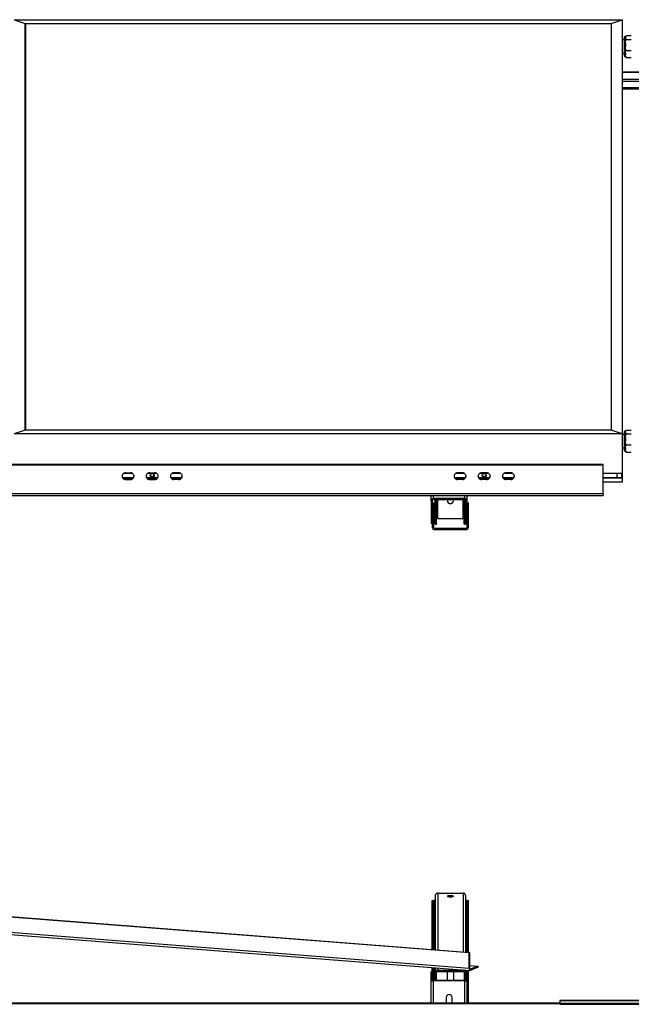
# Model space of a CAD drawing. Units: millimetres. Extents: x 16 to 406, y 33 to 274.
# Drawn here: x 179 to 229, y 192 to 274 of the extents above; entities that cross this region are included whole.
import ezdxf

# ---------------------------------------------------------------- set-up
doc = ezdxf.new("R2010")
doc.units = ezdxf.units.MM

msp = doc.modelspace()

# ---------------------------------------------------------------- linework, layer by layer
at = {"color": 7, "linetype": 'Continuous', "lineweight": 25}
for p, q in [((178.06369, 274.0105), (178.96369, 273.70268)), ((178.06369, 274.0105), (228.41369, 274.0105)), ((227.51369, 273.70268), (228.41369, 274.0105)), ((228.41369, 274.0105), (228.41369, 239.70642)), ((178.96369, 240.01424), (178.96369, 273.70268)), ((178.96369, 273.70268), (227.51369, 273.70268)), ((179.01369, 273.59161), (178.96369, 273.60871)), ((178.96369, 273.60871), (179.01369, 273.60871)), ((179.01369, 273.70268), (227.51369, 273.70268)), ((179.01369, 240.01424), (179.01369, 273.70268)), ((227.51369, 273.70268), (227.51369, 240.01424)), ((228.58869, 272.33012), (228.41369, 272.33012)), ((228.68869, 272.57888), (228.58869, 272.57888)), ((228.58869, 272.57888), (228.58869, 271.50693)), ((228.68869, 272.57248), (228.68869, 272.58888)), ((228.68869, 272.57248), (228.68869, 272.49127)), ((228.68869, 272.03596), (228.68869, 272.49127)), ((228.80369, 272.68985), (229.17369, 272.68985)), ((228.80369, 272.37391), (229.17369, 272.37391)), ((228.58869, 271.50693), (228.58869, 270.98136)), ((228.68869, 272.03596), (228.68869, 271.80213)), ((228.68869, 271.2436), (228.68869, 271.80213)), ((228.41369, 271.23012), (228.58869, 271.23012)), ((228.58869, 270.98136), (228.68869, 270.98136)), ((228.68869, 271.2436), (228.68869, 271.09098)), ((228.68869, 270.97136), (228.68869, 271.09098)), ((228.80369, 271.46418), (229.17369, 271.46418)), ((228.80369, 270.87039), (229.17369, 270.87039)), ((228.41369, 269.70509), (231.16369, 269.70509)), ((228.41369, 269.67088), (231.16369, 269.67088)), ((228.41369, 268.38469), (231.16369, 268.38469)), ((228.41369, 268.29072), (231.16369, 268.29072)), ((178.96369, 240.01424), (178.06369, 239.70642)), ((228.41369, 239.70642), (178.06369, 239.70642)), ((227.51369, 240.01424), (178.96369, 240.01424)), ((227.51369, 240.01424), (179.01369, 240.01424)), ((228.41369, 239.70642), (227.51369, 240.01424)), ((228.41369, 239.70642), (228.41369, 236.43629)), ((228.68869, 239.91648), (228.58869, 239.91648)), ((228.58869, 239.91648), (228.58869, 238.84453)), ((228.68869, 239.91008), (228.68869, 239.92648)), ((228.68869, 239.91008), (228.68869, 239.82887)), ((228.68869, 239.37355), (228.68869, 239.82887)), ((228.80369, 240.02744), (229.17369, 240.02744)), ((228.80369, 239.7115), (229.17369, 239.7115)), ((228.58869, 239.66772), (228.41369, 239.66772)), ((228.68869, 239.37355), (228.68869, 239.13973)), ((228.68869, 238.58119), (228.68869, 239.13973)), ((228.41369, 238.56772), (228.58869, 238.56772)), ((228.58869, 238.84453), (228.58869, 238.31896)), ((228.58869, 238.31896), (228.68869, 238.31896)), ((228.68869, 238.58119), (228.68869, 238.42857)), ((228.68869, 238.30896), (228.68869, 238.42857)), ((228.80369, 238.80178), (229.17369, 238.80178)), ((228.80369, 238.20799), (229.17369, 238.20799)), ((226.83869, 237.16925), (126.53869, 237.16925)), ((226.83869, 237.13505), (126.53869, 237.13505)), ((187.28869, 236.49605), (187.68869, 236.49605)), ((189.28869, 236.49605), (189.68869, 236.49605)), ((191.68869, 236.49605), (191.28869, 236.49605)), ((215.18869, 236.49605), (214.78869, 236.49605)), ((217.18869, 236.49605), (216.78869, 236.49605)), ((219.18869, 236.49605), (218.78869, 236.49605)), ((226.83869, 237.13505), (226.83869, 237.16925)), ((226.83869, 234.73883), (226.83869, 237.13505)), ((187.92733, 236.07751), (187.05006, 236.07751)), ((187.9123, 236.06041), (187.06509, 236.06041)), ((187.8734, 236.43629), (187.10399, 236.43629)), ((187.28869, 235.96644), (187.28869, 235.93224)), ((187.28869, 235.96644), (187.68869, 235.96644)), ((187.28869, 235.93224), (187.68869, 235.93224)), ((187.68869, 235.96644), (187.68869, 235.93224)), ((189.92733, 236.07751), (189.05005, 236.07751)), ((189.9123, 236.06041), (189.06509, 236.06041)), ((189.8734, 236.43629), (189.10399, 236.43629)), ((189.28869, 235.96644), (189.28869, 235.93224)), ((189.28869, 235.96644), (189.68869, 235.96644)), ((189.28869, 235.93224), (189.68869, 235.93224)), ((189.68869, 235.96644), (189.68869, 235.93224)), ((191.92733, 236.07751), (191.05006, 236.07751)), ((191.9123, 236.06041), (191.06509, 236.06041)), ((191.8734, 236.43629), (191.10399, 236.43629)), ((191.28869, 235.96644), (191.28869, 235.93224)), ((191.68869, 235.96644), (191.28869, 235.96644)), ((191.68869, 235.93224), (191.28869, 235.93224)), ((191.68869, 235.96644), (191.68869, 235.93224)), ((215.42733, 236.07751), (214.55006, 236.07751)), ((215.4123, 236.06041), (214.56509, 236.06041)), ((215.3734, 236.43629), (214.60399, 236.43629)), ((214.78869, 235.96644), (214.78869, 235.93224)), ((215.18869, 235.96644), (214.78869, 235.96644)), ((215.18869, 235.93224), (214.78869, 235.93224)), ((215.18869, 235.96644), (215.18869, 235.93224)), ((217.42733, 236.07751), (216.55006, 236.07751)), ((217.4123, 236.06041), (216.56509, 236.06041)), ((217.3734, 236.43629), (216.60399, 236.43629)), ((216.78869, 235.96644), (216.78869, 235.93224)), ((217.18869, 235.96644), (216.78869, 235.96644)), ((217.18869, 235.93224), (216.78869, 235.93224)), ((217.18869, 235.96644), (217.18869, 235.93224)), ((219.42733, 236.07751), (218.55005, 236.07751)), ((219.4123, 236.06041), (218.56509, 236.06041)), ((219.3734, 236.43629), (218.60398, 236.43629)), ((218.78869, 235.96644), (218.78869, 235.93224)), ((219.18869, 235.96644), (218.78869, 235.96644)), ((219.18869, 235.93224), (218.78869, 235.93224)), ((219.18869, 235.96644), (219.18869, 235.93224)), ((228.41369, 236.43629), (226.83869, 236.43629)), ((228.36369, 236.07751), (226.83869, 236.07751)), ((228.41369, 236.06041), (226.83869, 236.06041)), ((228.41369, 235.71272), (226.83869, 235.71272)), ((227.9637, 236.43629), (227.9637, 236.07751)), ((228.36369, 236.43629), (228.36369, 236.07751)), ((228.36369, 236.07751), (228.41369, 236.06041)), ((228.41369, 236.43629), (228.41369, 236.06041)), ((228.41369, 236.06041), (228.41369, 235.71272)), ((226.83869, 234.73883), (126.53869, 234.73883)), ((126.53869, 234.60723), (226.83869, 234.60723)), ((212.58869, 234.16201), (212.58869, 234.60723)), ((212.68869, 234.16201), (212.58869, 234.16201)), ((212.58869, 234.16201), (212.58869, 232.28262)), ((212.68869, 234.16201), (212.68869, 233.11166)), ((212.68869, 233.99391), (212.78869, 233.99391)), ((215.38869, 234.34995), (212.78869, 234.34995)), ((212.78869, 234.34995), (212.78869, 234.25598)), ((215.38869, 234.25598), (212.78869, 234.25598)), ((212.78869, 233.99391), (212.78869, 231.99391)), ((212.93869, 232.24483), (212.93869, 234.25598)), ((213.03869, 232.24483), (213.03869, 234.25598)), ((215.33869, 232.24483), (215.33869, 234.25598)), ((215.38869, 234.25598), (215.38869, 234.34995)), ((215.43869, 232.24483), (215.43869, 234.24339)), ((215.58869, 234.16201), (215.48869, 234.16201)), ((215.48869, 232.28262), (215.48869, 234.16201)), ((215.58869, 234.16201), (215.58869, 234.60723)), ((215.58869, 233.11166), (215.58869, 234.16201)), ((215.58869, 233.99391), (215.68869, 233.99391)), ((215.68869, 231.99391), (215.68869, 233.99391)), ((226.83869, 234.73883), (226.83869, 234.60723)), ((212.68869, 233.11166), (212.68869, 231.99391)), ((213.13869, 232.70499), (215.23869, 232.70499)), ((215.58869, 231.99391), (215.58869, 233.11166)), ((212.68869, 232.28262), (212.58869, 232.28262)), ((212.68869, 231.99391), (212.78869, 231.99391)), ((212.88869, 231.89391), (212.88869, 231.79391)), ((212.88869, 231.89391), (215.48869, 231.89391)), ((212.88869, 231.79391), (215.48869, 231.79391)), ((212.93869, 232.24483), (213.03869, 232.24483)), ((215.33869, 232.24483), (215.43869, 232.24483)), ((215.58869, 232.28262), (215.48869, 232.28262)), ((215.48869, 231.79391), (215.48869, 231.89391)), ((215.58869, 231.99391), (215.68869, 231.99391)), ((215.7445, 196.73365), (137.31925, 202.86183)), ((215.78554, 196.74948), (137.36029, 202.87766)), ((215.7445, 195.4534), (137.31925, 201.58157)), ((137.38574, 201.41385), (215.81099, 195.28567)), ((212.93869, 201.49246), (212.93869, 196.97193)), ((213.13869, 201.68942), (215.23869, 201.68942)), ((215.43869, 201.49246), (215.43869, 196.77658)), ((212.68869, 196.99147), (212.68869, 201.07817)), ((212.68869, 201.07817), (212.78869, 201.07817)), ((212.78869, 196.98366), (212.78869, 201.07817)), ((212.88869, 201.07817), (212.93869, 201.07817)), ((215.43869, 201.07817), (215.48869, 201.07817)), ((215.58869, 201.07817), (215.68869, 201.07817)), ((215.58869, 196.76486), (215.58869, 201.07817)), ((215.68869, 196.75705), (215.68869, 201.07817)), ((215.7445, 196.73365), (215.78554, 196.74948)), ((215.7445, 195.4534), (215.7445, 196.73365)), ((215.78554, 195.46922), (215.78554, 196.74948)), ((215.78554, 195.69445), (216.48316, 195.63994)), ((212.68869, 195.16846), (212.58869, 195.16846)), ((212.58869, 194.48443), (212.58869, 195.16846)), ((212.68869, 195.16846), (212.68869, 195.52965)), ((212.68869, 194.48443), (212.68869, 195.16846)), ((212.78869, 194.45023), (212.78869, 195.52183)), ((212.93869, 195.51011), (212.93869, 195.11099)), ((213.03869, 195.11099), (212.93869, 195.11099)), ((212.93869, 194.45022), (212.93869, 195.11099)), ((213.03869, 194.45022), (213.03869, 195.11099)), ((213.13869, 195.30795), (215.23869, 195.30795)), ((213.13869, 195.30795), (213.13869, 195.20947)), ((213.13869, 195.20947), (215.23869, 195.20947)), ((213.93869, 194.45023), (213.93869, 195.20947)), ((214.43869, 195.20947), (214.43869, 194.45023)), ((215.23869, 195.20947), (215.23869, 195.30795)), ((215.43869, 195.11099), (215.33869, 195.11099)), ((215.33869, 195.11099), (215.33869, 194.45022)), ((215.43869, 195.31476), (215.43869, 195.11099)), ((215.43869, 195.11099), (215.43869, 194.45481)), ((215.58869, 195.16846), (215.48869, 195.16846)), ((215.48869, 195.16846), (215.48869, 194.48443)), ((215.58869, 195.16846), (215.58869, 195.30304)), ((215.58869, 195.16846), (215.58869, 194.48443)), ((215.68869, 192.56252), (215.68869, 195.29523)), ((215.78554, 195.46922), (215.7445, 195.4534)), ((215.82658, 195.38658), (215.81128, 195.38778)), ((216.48316, 195.63994), (215.82658, 195.38658)), ((216.48316, 195.54146), (215.82658, 195.28811)), ((215.82658, 195.28811), (215.82658, 195.38658)), ((216.48316, 195.54146), (216.48316, 195.63994)), ((212.58869, 194.48443), (212.68869, 194.48443)), ((212.58869, 192.56252), (212.58869, 194.48443)), ((212.78869, 194.45023), (212.78869, 194.41603)), ((215.38869, 194.45023), (212.78869, 194.45023)), ((215.38869, 194.41603), (212.78869, 194.41603)), ((215.38869, 194.41603), (215.38869, 194.45023)), ((215.48869, 194.48443), (215.58869, 194.48443)), ((215.58869, 192.56252), (215.58869, 194.48443)), ((223.25119, 192.56252), (130.12619, 192.56252)), ((213.83869, 193.05347), (213.83869, 192.56252)), ((214.33869, 192.56252), (214.33869, 193.05347)), ((236.32619, 192.80815), (223.25119, 192.80815)), ((223.25119, 192.79609), (223.25119, 192.80815)), ((223.25119, 192.79609), (236.32619, 192.79609)), ((223.25119, 192.79609), (223.25119, 192.57378)), ((223.25119, 192.57378), (223.25119, 192.47981)), ((223.25119, 192.57378), (236.32619, 192.57378)), ((223.25119, 192.47981), (236.32619, 192.47981))]:
    msp.add_line(p, q, dxfattribs=at)
at = {"color": 8, "linetype": 'Continuous', "lineweight": 25}
for p, q in [((231.16369, 269.06008), (228.41369, 269.06008)), ((228.41369, 268.93191), (231.16369, 268.93191)), ((212.78869, 234.34995), (212.78869, 234.60723)), ((213.13869, 232.70499), (213.13869, 234.25598)), ((215.23869, 232.70499), (215.23869, 234.25598)), ((215.38869, 234.34995), (215.38869, 234.60723)), ((213.13869, 201.68942), (213.13869, 196.95631)), ((215.23869, 201.68942), (215.23869, 196.79221)), ((212.88869, 196.97584), (212.88869, 201.07817)), ((215.48869, 196.77268), (215.48869, 201.07817)), ((212.88869, 194.45023), (212.88869, 195.51402)), ((213.13869, 195.49449), (213.13869, 195.30795)), ((215.23869, 195.33039), (215.23869, 195.30795)), ((215.48869, 195.16846), (215.48869, 195.31085)), ((215.82658, 195.38658), (215.81128, 195.38778)), ((212.78869, 192.56252), (212.78869, 194.41603)), ((215.38869, 192.56252), (215.38869, 194.41603)), ((130.12619, 192.55045), (223.25119, 192.55045))]:
    msp.add_line(p, q, dxfattribs=at)
at = {"color": 7, "linetype": 'Continuous', "lineweight": 25, "flags": 128}
for points in [[(228.68915, 272.5991), (228.68883, 272.5944), (228.68869, 272.58888)], [(228.68915, 239.93669), (228.68883, 239.932), (228.68869, 239.92648)], [(189.65869, 236.26545), (189.64948, 236.21358), (189.62285, 236.16733), (189.58167, 236.13171), (189.53043, 236.11059), (189.47466, 236.10625), (189.4204, 236.11916), (189.37356, 236.14792), (189.33918, 236.18942), (189.32101, 236.23915), (189.32101, 236.29174), (189.33918, 236.34148), (189.37356, 236.38298), (189.4204, 236.41174), (189.47466, 236.42465), (189.53043, 236.42031), (189.58167, 236.39918), (189.62285, 236.36357), (189.64948, 236.31732), (189.65869, 236.26545)], [(217.15869, 236.26545), (217.14948, 236.21358), (217.12285, 236.16733), (217.08167, 236.13171), (217.03042, 236.11059), (216.97466, 236.10625), (216.9204, 236.11916), (216.87355, 236.14792), (216.83918, 236.18942), (216.82101, 236.23915), (216.82101, 236.29174), (216.83918, 236.34148), (216.87355, 236.38298), (216.9204, 236.41174), (216.97466, 236.42465), (217.03042, 236.42031), (217.08167, 236.39918), (217.12285, 236.36357), (217.14948, 236.31732), (217.15869, 236.26545)], [(213.93869, 201.42895), (213.94796, 201.41724), (213.97509, 201.40639), (214.01805, 201.39722), (214.07368, 201.39041), (214.13783, 201.38645), (214.20575, 201.38564), (214.27241, 201.38805), (214.33286, 201.39348), (214.38262, 201.40155), (214.418, 201.41166), (214.43637, 201.42304), (214.43637, 201.43486), (214.418, 201.44624), (214.38262, 201.45635), (214.33286, 201.46442), (214.27241, 201.46985), (214.20575, 201.47226), (214.13783, 201.47145), (214.07368, 201.46749), (214.01805, 201.46068), (213.97509, 201.45151), (213.94796, 201.44066), (213.93869, 201.42895)], [(212.88869, 201.07817), (212.86918, 201.07817), (212.85043, 201.07817), (212.83314, 201.07817), (212.81798, 201.07817), (212.80555, 201.07817), (212.7963, 201.07817), (212.79062, 201.07817), (212.78869, 201.07817)], [(215.58869, 201.07817), (215.58677, 201.07817), (215.58108, 201.07817), (215.57184, 201.07817), (215.5594, 201.07817), (215.54425, 201.07817), (215.52696, 201.07817), (215.5082, 201.07817), (215.48869, 201.07817)], [(215.7445, 195.4534), (215.74608, 195.41557), (215.75075, 195.38043), (215.75834, 195.34931), (215.76854, 195.32339), (215.78098, 195.3037), (215.79517, 195.29098), (215.81057, 195.2857), (215.82658, 195.28811)], [(215.78554, 195.46922), (215.78633, 195.45032), (215.78866, 195.43275), (215.79245, 195.41719), (215.79756, 195.40423), (215.80378, 195.39438), (215.81087, 195.38802), (215.81857, 195.38539), (215.82658, 195.38658)], [(212.58869, 194.48443), (212.59254, 194.47109), (212.60392, 194.45826), (212.6224, 194.44643), (212.64727, 194.43607), (212.67758, 194.42756), (212.71216, 194.42124), (212.74968, 194.41734), (212.78869, 194.41603)], [(212.68869, 194.48443), (212.69061, 194.47776), (212.69631, 194.47134), (212.70554, 194.46543), (212.71798, 194.46025), (212.73314, 194.456), (212.75042, 194.45284), (212.76918, 194.45089), (212.78869, 194.45023)], [(215.38869, 194.41603), (215.42771, 194.41734), (215.46523, 194.42124), (215.49981, 194.42756), (215.53011, 194.43607), (215.55499, 194.44643), (215.57347, 194.45826), (215.58485, 194.47109), (215.58869, 194.48443)], [(215.38869, 194.45023), (215.4082, 194.45089), (215.42696, 194.45284), (215.44425, 194.456), (215.4594, 194.46025), (215.47184, 194.46543), (215.48108, 194.47134), (215.48677, 194.47776), (215.48869, 194.48443)]]:
    msp.add_lwpolyline(points, dxfattribs=at)
at = {"color": 7, "linetype": 'Continuous', "lineweight": 25}
for centre, radius, start, end in [((228.80369, 272.58888), 0.115, 157.9798568, 165.1271838), ((228.80369, 270.97136), 0.115, 180, 201.8594947), ((228.80369, 239.92648), 0.115, 157.9798568, 165.1271838), ((228.80369, 238.30896), 0.115, 180, 201.8594947), ((187.27457, 236.21415), 0.28226, 87.1325967, 272.8674033), ((187.70281, 236.21415), 0.28226, 267.1325967, 92.8674033), ((189.27457, 236.21415), 0.28226, 87.1325967, 272.8674033), ((189.70281, 236.21415), 0.28226, 267.1324545, 92.8675455), ((191.27457, 236.21415), 0.28226, 87.1327389, 272.8672611), ((191.70281, 236.21415), 0.28226, 267.1327389, 92.8672611), ((214.77457, 236.21415), 0.28226, 87.1323597, 272.8676403), ((215.20281, 236.21415), 0.28226, 267.1323597, 92.8676403), ((216.77457, 236.21415), 0.28226, 87.1329285, 272.8670715), ((217.20281, 236.21415), 0.28226, 267.1325493, 92.8674507), ((218.77457, 236.21415), 0.28226, 87.1325493, 272.8674507), ((219.20281, 236.21415), 0.28226, 267.1329285, 92.8670715), ((187.28027, 236.25863), 0.29231, 185.3746164, 271.65144), ((187.69712, 236.25863), 0.29231, 268.34856, 354.6253836), ((189.28027, 236.25863), 0.29231, 185.3746164, 271.65144), ((189.48869, 236.36206), 0.17243, 198.201346, 341.798654), ((189.69712, 236.25862), 0.29231, 268.3482153, 354.6257284), ((191.28027, 236.25863), 0.29231, 185.3749612, 271.6510952), ((191.69712, 236.25862), 0.29231, 268.3483802, 354.6258465), ((214.78027, 236.25862), 0.2923, 185.3736413, 271.6524151), ((215.19712, 236.25862), 0.2923, 268.3475849, 354.6263587), ((216.78027, 236.25863), 0.29231, 185.3752468, 271.6508096), ((216.98869, 236.36206), 0.17243, 198.2014814, 341.7985186), ((217.19712, 236.25863), 0.29231, 268.3486192, 354.6253244), ((218.78027, 236.25863), 0.29231, 185.3746756, 271.6513808), ((219.19712, 236.25863), 0.29231, 268.3491904, 354.6247532), ((212.78284, 234.15579), 0.19425, 88.274523, 178.1638491), ((212.78577, 234.15891), 0.09712, 88.2735883, 178.1656358), ((214.18869, 234.20272), 0.25012, 182.7106252, 357.2893748), ((214.18869, 234.18348), 0.24929, 163.0925421, 16.9074579), ((215.39454, 234.15579), 0.19425, 1.8357868, 91.7258411), ((215.39162, 234.1589), 0.09713, 1.8378487, 91.7246314), ((213.11445, 232.548), 0.15886, 81.2215398, 118.4815463), ((215.26294, 232.548), 0.15886, 61.5184537, 98.7784602), ((212.88869, 231.99391), 0.2, 180, 270), ((212.88869, 231.99391), 0.1, 180, 270), ((215.48869, 231.99391), 0.1, 270, 0), ((215.48869, 231.99391), 0.2, 270, 360), ((213.13719, 201.49093), 0.1985, 89.5661485, 179.5579982), ((215.2402, 201.49093), 0.1985, 0.4420018, 90.4338515), ((213.13717, 195.10947), 0.19848, 89.5612697, 179.5612849), ((213.13793, 195.11023), 0.09924, 89.5621873, 179.5603673), ((215.24021, 195.10947), 0.19848, 0.4387151, 90.4387303), ((215.23945, 195.11023), 0.09924, 0.4396327, 90.4378127), ((214.08869, 193.04161), 0.25028, 2.7163328, 177.2836672)]:
    msp.add_arc(centre, radius, start, end, dxfattribs=at)
for points, knots in [([(228.68869, 272.57248), (228.68886, 272.58517), (228.68916, 272.60785), (228.6986, 272.64043), (228.71861, 272.66575), (228.74962, 272.68165), (228.7768, 272.68814), (228.79331, 272.68977), (228.80236, 272.68984), (228.80369, 272.68985)], [0, 0, 0, 0, 0.28609264, 0.51089618, 0.73702972, 0.87129688, 0.93027322, 0.98969899, 1, 1, 1, 1]), ([(228.80369, 272.37391), (228.79786, 272.37409), (228.78543, 272.37447), (228.76446, 272.37812), (228.73885, 272.38664), (228.71474, 272.40272), (228.69882, 272.42445), (228.68918, 272.45467), (228.68888, 272.47707), (228.68869, 272.49127)], [0, 0, 0, 0, 0.04480998, 0.0954541, 0.17742726, 0.31642413, 0.4957782, 0.68010285, 1, 1, 1, 1]), ([(228.68869, 272.03596), (228.68873, 272.04983), (228.68884, 272.09658), (228.69165, 272.1795), (228.70459, 272.26208), (228.72934, 272.32056), (228.74991, 272.34949), (228.77377, 272.36755), (228.79153, 272.37351), (228.80166, 272.37384), (228.80369, 272.37391)], [0, 0, 0, 0, 0.10857797, 0.36582285, 0.65009412, 0.75473034, 0.85997602, 0.92189111, 0.98434336, 1, 1, 1, 1]), ([(228.80369, 271.46418), (228.79685, 271.4649), (228.78318, 271.46634), (228.76106, 271.47881), (228.73482, 271.50632), (228.71003, 271.55964), (228.69468, 271.63225), (228.68917, 271.71603), (228.68885, 271.77272), (228.68869, 271.80213)], [0, 0, 0, 0, 0.05254045, 0.104846623, 0.192122741, 0.344075357, 0.556388029, 0.769818593, 1, 1, 1, 1]), ([(228.68869, 271.2436), (228.68873, 271.25265), (228.68884, 271.28317), (228.69165, 271.33729), (228.70459, 271.39119), (228.72934, 271.42936), (228.74991, 271.44825), (228.77377, 271.46004), (228.79153, 271.46392), (228.80166, 271.46414), (228.80369, 271.46418)], [0, 0, 0, 0, 0.10857795, 0.36582281, 0.65009404, 0.75473024, 0.85997591, 0.92189125, 0.98434336, 1, 1, 1, 1]), ([(228.80369, 270.87039), (228.79685, 270.87087), (228.78318, 270.8718), (228.76106, 270.87995), (228.73482, 270.8979), (228.71003, 270.9327), (228.69468, 270.98009), (228.68917, 271.03478), (228.68885, 271.07178), (228.68869, 271.09098)], [0, 0, 0, 0, 0.05254045, 0.104846623, 0.192122741, 0.344075357, 0.556388029, 0.769818593, 1, 1, 1, 1]), ([(228.69807, 270.92879), (228.69891, 270.92585), (228.70261, 270.91292), (228.71893, 270.8945), (228.74959, 270.87859), (228.7768, 270.8721), (228.79331, 270.87047), (228.80236, 270.8704), (228.80369, 270.87039)], [0, 0, 0, 0, 0.1199518, 0.52683559, 0.7684235, 0.87454008, 0.98146532, 1, 1, 1, 1]), ([(228.68869, 239.91008), (228.68886, 239.92277), (228.68916, 239.94544), (228.6986, 239.97802), (228.71861, 240.00335), (228.74962, 240.01925), (228.7768, 240.02574), (228.79331, 240.02737), (228.80236, 240.02743), (228.80369, 240.02744)], [0, 0, 0, 0, 0.28609835, 0.51089958, 0.73703409, 0.87129638, 0.93027315, 0.98969881, 1, 1, 1, 1]), ([(228.80369, 239.7115), (228.79786, 239.71168), (228.78543, 239.71207), (228.76446, 239.71572), (228.73885, 239.72424), (228.71474, 239.74032), (228.69882, 239.76205), (228.68918, 239.79227), (228.68888, 239.81466), (228.68869, 239.82887)], [0, 0, 0, 0, 0.04481091, 0.09545689, 0.17742876, 0.31642273, 0.49578144, 0.6801028, 1, 1, 1, 1]), ([(228.68869, 239.37355), (228.68873, 239.38743), (228.68884, 239.43418), (228.69165, 239.51709), (228.70459, 239.59968), (228.72934, 239.65816), (228.74991, 239.68709), (228.77377, 239.70515), (228.79153, 239.71111), (228.80166, 239.71144), (228.80369, 239.7115)], [0, 0, 0, 0, 0.1085801, 0.36582328, 0.6500898, 0.75472776, 0.85997747, 0.92189269, 0.98434335, 1, 1, 1, 1]), ([(228.80369, 238.80178), (228.79685, 238.8025), (228.78318, 238.80394), (228.76106, 238.81641), (228.73482, 238.84392), (228.71003, 238.89724), (228.69468, 238.96985), (228.68917, 239.05363), (228.68885, 239.11031), (228.68869, 239.13973)], [0, 0, 0, 0, 0.05254063, 0.10484772, 0.19212397, 0.34407088, 0.55638631, 0.76981944, 1, 1, 1, 1]), ([(228.68869, 238.58119), (228.68873, 238.59025), (228.68884, 238.62077), (228.69165, 238.67488), (228.70459, 238.72879), (228.72934, 238.76696), (228.74991, 238.78584), (228.77377, 238.79763), (228.79153, 238.80152), (228.80166, 238.80173), (228.80369, 238.80178)], [0, 0, 0, 0, 0.10857986, 0.36582325, 0.65008975, 0.7547277, 0.85997739, 0.92189279, 0.98434335, 1, 1, 1, 1]), ([(228.80369, 238.20799), (228.79685, 238.20846), (228.78318, 238.2094), (228.76106, 238.21754), (228.73482, 238.2355), (228.71003, 238.2703), (228.69468, 238.31769), (228.68917, 238.37238), (228.68885, 238.40938), (228.68869, 238.42857)], [0, 0, 0, 0, 0.05254062, 0.10484772, 0.19212388, 0.3440709, 0.5563862, 0.76981945, 1, 1, 1, 1]), ([(228.69807, 238.26639), (228.69891, 238.26345), (228.70261, 238.25052), (228.71893, 238.2321), (228.74959, 238.21619), (228.7768, 238.2097), (228.79331, 238.20807), (228.80236, 238.208), (228.80369, 238.20799)], [0, 0, 0, 0, 0.11995008, 0.52683922, 0.76842051, 0.87453881, 0.9814648, 1, 1, 1, 1])]:
    msp.add_open_spline(points, degree=3, knots=knots, dxfattribs=at)

doc.saveas('drawing.dxf')
